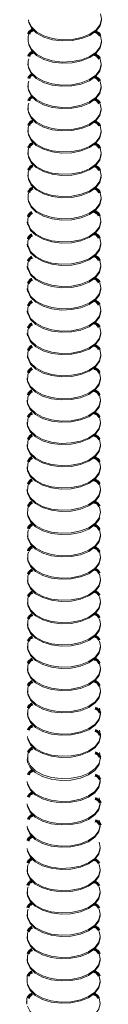
# Model space of a CAD drawing. Units: inches. Extents: x -2887 to -2494, y -2443 to -2302.
# Drawn here: x -2590 to -2589, y -2357 to -2351 of the extents above; entities that cross this region are included whole.
import ezdxf

# ---------------------------------------------------------------- set-up
doc = ezdxf.new("R2010")
doc.units = ezdxf.units.IN
doc.header["$LTSCALE"] = 0.25
doc.header["$MEASUREMENT"] = 0
doc.linetypes.add('DASHED', pattern=[0.75, 0.5, -0.25])
doc.layers.get('0').update_dxf_attribs({"linetype": 'DASHED', "lineweight": 60})

msp = doc.modelspace()

# ---------------------------------------------------------------- linework, layer by layer
at = {"color": 7, "linetype": 'Continuous', "lineweight": 15}
for p, q in [((-2589.6865, -2350.9569), (-2589.6865, -2350.964)), ((-2589.6865, -2351.0884), (-2589.6865, -2351.0955)), ((-2589.6865, -2351.2199), (-2589.6865, -2351.2269)), ((-2589.6865, -2351.3513), (-2589.6865, -2351.3584)), ((-2589.6865, -2351.4828), (-2589.6865, -2351.4898)), ((-2589.6865, -2351.6143), (-2589.6865, -2351.6213)), ((-2589.6887, -2351.8891), (-2589.6887, -2351.8961)), ((-2589.6887, -2352.0205), (-2589.6887, -2352.0276)), ((-2589.6887, -2352.152), (-2589.6887, -2352.159)), ((-2589.6887, -2352.2835), (-2589.6887, -2352.2905)), ((-2589.6887, -2352.4149), (-2589.6887, -2352.422)), ((-2589.6887, -2352.5464), (-2589.6887, -2352.5534)), ((-2589.6887, -2352.8093), (-2589.6887, -2352.8164)), ((-2589.2574, -2352.8164), (-2589.2574, -2352.8093)), ((-2589.6887, -2352.9408), (-2589.6887, -2352.9478)), ((-2589.2574, -2352.9478), (-2589.2574, -2352.9408)), ((-2589.6887, -2353.0722), (-2589.6887, -2353.0793)), ((-2589.2574, -2353.0793), (-2589.2574, -2353.0722)), ((-2589.6887, -2353.2037), (-2589.6887, -2353.2107)), ((-2589.2574, -2353.2107), (-2589.2574, -2353.2037)), ((-2589.6887, -2353.3352), (-2589.6887, -2353.3422)), ((-2589.2574, -2353.3422), (-2589.2574, -2353.3352)), ((-2589.6887, -2353.4666), (-2589.6887, -2353.4737)), ((-2589.2574, -2353.4737), (-2589.2574, -2353.4666)), ((-2589.6881, -2354.2611), (-2589.6881, -2354.2681)), ((-2589.6881, -2354.3925), (-2589.6881, -2354.3996)), ((-2589.6881, -2354.524), (-2589.6881, -2354.531)), ((-2589.6881, -2354.6554), (-2589.6881, -2354.6625)), ((-2589.6881, -2354.7869), (-2589.6881, -2354.7939)), ((-2589.6881, -2355.0498), (-2589.6881, -2355.0569)), ((-2589.2568, -2355.0569), (-2589.2568, -2355.0498)), ((-2589.6897, -2355.7106), (-2589.6897, -2355.7176)), ((-2589.2584, -2355.7176), (-2589.2584, -2355.7106)), ((-2589.6897, -2355.842), (-2589.6897, -2355.8491)), ((-2589.2584, -2355.8491), (-2589.2584, -2355.842)), ((-2589.6897, -2355.9735), (-2589.6897, -2355.9806)), ((-2589.2584, -2355.9806), (-2589.2584, -2355.9735)), ((-2589.6897, -2356.105), (-2589.6897, -2356.112)), ((-2589.2584, -2356.112), (-2589.2584, -2356.105)), ((-2589.6897, -2356.2364), (-2589.6897, -2356.2435)), ((-2589.2584, -2356.2435), (-2589.2584, -2356.2364)), ((-2589.6937, -2356.4879), (-2589.6937, -2356.4949))]:
    msp.add_line(p, q, dxfattribs=at)
at = {"color": 7, "linetype": 'Continuous', "lineweight": 15, "flags": 128}
for points in [[(-2589.682, -2350.6984), (-2589.6802, -2350.7148), (-2589.6646, -2350.7475), (-2589.6343, -2350.7765), (-2589.5916, -2350.7998), (-2589.5396, -2350.8155), (-2589.4822, -2350.8226), (-2589.4236, -2350.8204), (-2589.3682, -2350.8092), (-2589.32, -2350.7898), (-2589.2827, -2350.7636), (-2589.2591, -2350.7326), (-2589.2508, -2350.6991), (-2589.2508, -2350.6984)], [(-2589.6802, -2350.7077), (-2589.6646, -2350.7404), (-2589.6343, -2350.7695), (-2589.5916, -2350.7927), (-2589.5396, -2350.8085), (-2589.4822, -2350.8155), (-2589.4236, -2350.8134), (-2589.3682, -2350.8022), (-2589.32, -2350.7828), (-2589.2827, -2350.7566), (-2589.2591, -2350.7256), (-2589.2508, -2350.692), (-2589.2569, -2350.662)], [(-2589.68, -2350.782), (-2589.6839, -2350.7938), (-2589.6842, -2350.8277)], [(-2589.682, -2350.8299), (-2589.6802, -2350.8462), (-2589.6646, -2350.8789), (-2589.6343, -2350.908), (-2589.5916, -2350.9312), (-2589.5396, -2350.947), (-2589.4822, -2350.954), (-2589.4236, -2350.9519), (-2589.3682, -2350.9407), (-2589.32, -2350.9213), (-2589.2827, -2350.8951), (-2589.2591, -2350.8641), (-2589.2508, -2350.8305), (-2589.2508, -2350.8299)], [(-2589.6802, -2350.8392), (-2589.6646, -2350.8719), (-2589.6343, -2350.9009), (-2589.5916, -2350.9242), (-2589.5396, -2350.9399), (-2589.4822, -2350.947), (-2589.4236, -2350.9449), (-2589.3682, -2350.9337), (-2589.32, -2350.9143), (-2589.2827, -2350.8881), (-2589.2591, -2350.857), (-2589.2508, -2350.8235), (-2589.2569, -2350.7935)], [(-2589.6804, -2350.9276), (-2589.6843, -2350.9394), (-2589.6846, -2350.9733)], [(-2589.6824, -2350.9755), (-2589.6668, -2351.0082), (-2589.6366, -2351.0372), (-2589.5938, -2351.0605), (-2589.5418, -2351.0762), (-2589.4844, -2351.0833), (-2589.4258, -2351.0812), (-2589.3704, -2351.07), (-2589.3222, -2351.0506), (-2589.2849, -2351.0244), (-2589.2613, -2350.9933), (-2589.253, -2350.9598), (-2589.2591, -2350.9298)], [(-2589.6842, -2350.9662), (-2589.6824, -2350.9825), (-2589.6668, -2351.0152), (-2589.6366, -2351.0443), (-2589.5938, -2351.0675), (-2589.5418, -2351.0833), (-2589.4844, -2351.0903), (-2589.4258, -2351.0882), (-2589.3704, -2351.077), (-2589.3222, -2351.0576), (-2589.2849, -2351.0314), (-2589.2613, -2351.0004), (-2589.253, -2350.9668), (-2589.253, -2350.9662)], [(-2589.6804, -2351.0591), (-2589.6843, -2351.0708), (-2589.6846, -2351.1047)], [(-2589.6824, -2351.107), (-2589.6668, -2351.1396), (-2589.6366, -2351.1687), (-2589.5938, -2351.192), (-2589.5418, -2351.2077), (-2589.4844, -2351.2148), (-2589.4258, -2351.2126), (-2589.3704, -2351.2014), (-2589.3222, -2351.182), (-2589.2849, -2351.1558), (-2589.2613, -2351.1248), (-2589.253, -2351.0912), (-2589.2591, -2351.0613)], [(-2589.6842, -2351.0977), (-2589.6824, -2351.114), (-2589.6668, -2351.1467), (-2589.6366, -2351.1757), (-2589.5938, -2351.199), (-2589.5418, -2351.2147), (-2589.4844, -2351.2218), (-2589.4258, -2351.2197), (-2589.3704, -2351.2085), (-2589.3222, -2351.1891), (-2589.2849, -2351.1629), (-2589.2613, -2351.1318), (-2589.253, -2351.0983), (-2589.253, -2351.0977)], [(-2589.6804, -2351.1905), (-2589.6843, -2351.2023), (-2589.6846, -2351.2362)], [(-2589.6842, -2351.2291), (-2589.6824, -2351.2455), (-2589.6668, -2351.2781), (-2589.6366, -2351.3072), (-2589.5938, -2351.3305), (-2589.5418, -2351.3462), (-2589.4844, -2351.3533), (-2589.4258, -2351.3511), (-2589.3704, -2351.3399), (-2589.3222, -2351.3205), (-2589.2849, -2351.2943), (-2589.2613, -2351.2633), (-2589.253, -2351.2297), (-2589.253, -2351.2291)], [(-2589.6824, -2351.2384), (-2589.6668, -2351.2711), (-2589.6366, -2351.3002), (-2589.5938, -2351.3234), (-2589.5418, -2351.3392), (-2589.4844, -2351.3462), (-2589.4258, -2351.3441), (-2589.3704, -2351.3329), (-2589.3222, -2351.3135), (-2589.2849, -2351.2873), (-2589.2613, -2351.2563), (-2589.253, -2351.2227), (-2589.2591, -2351.1927)], [(-2589.6804, -2351.322), (-2589.6843, -2351.3338), (-2589.6846, -2351.3677)], [(-2589.6824, -2351.3699), (-2589.6668, -2351.4026), (-2589.6366, -2351.4316), (-2589.5938, -2351.4549), (-2589.5418, -2351.4706), (-2589.4844, -2351.4777), (-2589.4258, -2351.4755), (-2589.3704, -2351.4644), (-2589.3222, -2351.4449), (-2589.2849, -2351.4188), (-2589.2613, -2351.3877), (-2589.253, -2351.3542), (-2589.2591, -2351.3242)], [(-2589.6842, -2351.3606), (-2589.6824, -2351.3769), (-2589.6668, -2351.4096), (-2589.6366, -2351.4387), (-2589.5938, -2351.4619), (-2589.5418, -2351.4777), (-2589.4844, -2351.4847), (-2589.4258, -2351.4826), (-2589.3704, -2351.4714), (-2589.3222, -2351.452), (-2589.2849, -2351.4258), (-2589.2613, -2351.3948), (-2589.253, -2351.3612), (-2589.253, -2351.3606)], [(-2589.6804, -2351.4535), (-2589.6843, -2351.4652), (-2589.6846, -2351.4991)], [(-2589.6824, -2351.5013), (-2589.6668, -2351.534), (-2589.6366, -2351.5631), (-2589.5938, -2351.5863), (-2589.5418, -2351.6021), (-2589.4844, -2351.6092), (-2589.4258, -2351.607), (-2589.3704, -2351.5958), (-2589.3222, -2351.5764), (-2589.2849, -2351.5502), (-2589.2613, -2351.5192), (-2589.253, -2351.4856), (-2589.2591, -2351.4557)], [(-2589.6842, -2351.4921), (-2589.6824, -2351.5084), (-2589.6668, -2351.5411), (-2589.6366, -2351.5701), (-2589.5938, -2351.5934), (-2589.5418, -2351.6091), (-2589.4844, -2351.6162), (-2589.4258, -2351.614), (-2589.3704, -2351.6029), (-2589.3222, -2351.5834), (-2589.2849, -2351.5573), (-2589.2613, -2351.5262), (-2589.253, -2351.4927), (-2589.253, -2351.4921)], [(-2589.6804, -2351.5849), (-2589.6843, -2351.5967), (-2589.6846, -2351.6306)], [(-2589.6824, -2351.6328), (-2589.6668, -2351.6655), (-2589.6366, -2351.6945), (-2589.5938, -2351.7178), (-2589.5418, -2351.7336), (-2589.4844, -2351.7406), (-2589.4258, -2351.7385), (-2589.3704, -2351.7273), (-2589.3222, -2351.7079), (-2589.2849, -2351.6817), (-2589.2613, -2351.6507), (-2589.253, -2351.6171), (-2589.2591, -2351.5871)], [(-2589.6842, -2351.6235), (-2589.6824, -2351.6398), (-2589.6668, -2351.6725), (-2589.6366, -2351.7016), (-2589.5938, -2351.7248), (-2589.5418, -2351.7406), (-2589.4844, -2351.7477), (-2589.4258, -2351.7455), (-2589.3704, -2351.7343), (-2589.3222, -2351.7149), (-2589.2849, -2351.6887), (-2589.2613, -2351.6577), (-2589.253, -2351.6241), (-2589.253, -2351.6235)], [(-2589.6804, -2351.7164), (-2589.6843, -2351.7282), (-2589.6846, -2351.7621)], [(-2589.6842, -2351.755), (-2589.6824, -2351.7713), (-2589.6668, -2351.804), (-2589.6366, -2351.8331), (-2589.5938, -2351.8563), (-2589.5418, -2351.8721), (-2589.4844, -2351.8791), (-2589.4258, -2351.877), (-2589.3704, -2351.8658), (-2589.3222, -2351.8464), (-2589.2849, -2351.8202), (-2589.2613, -2351.7892), (-2589.253, -2351.7556), (-2589.253, -2351.755)], [(-2589.6824, -2351.7643), (-2589.6668, -2351.797), (-2589.6366, -2351.826), (-2589.5938, -2351.8493), (-2589.5418, -2351.865), (-2589.4844, -2351.8721), (-2589.4258, -2351.8699), (-2589.3704, -2351.8587), (-2589.3222, -2351.8393), (-2589.2849, -2351.8131), (-2589.2613, -2351.7821), (-2589.253, -2351.7486), (-2589.2591, -2351.7186)], [(-2589.6826, -2351.8597), (-2589.6865, -2351.8715), (-2589.6868, -2351.9054)], [(-2589.6846, -2351.9006), (-2589.669, -2351.9333), (-2589.6388, -2351.9623), (-2589.5961, -2351.9856), (-2589.544, -2352.0013), (-2589.4866, -2352.0084), (-2589.428, -2352.0062), (-2589.3726, -2351.995), (-2589.3244, -2351.9756), (-2589.2872, -2351.9494), (-2589.2635, -2351.9184), (-2589.2552, -2351.8849), (-2589.2613, -2351.8549)], [(-2589.6865, -2351.8913), (-2589.6846, -2351.9076), (-2589.669, -2351.9403), (-2589.6388, -2351.9693), (-2589.5961, -2351.9926), (-2589.544, -2352.0084), (-2589.4866, -2352.0154), (-2589.428, -2352.0133), (-2589.3726, -2352.0021), (-2589.3244, -2351.9827), (-2589.2872, -2351.9565), (-2589.2635, -2351.9255), (-2589.2552, -2351.8919), (-2589.2552, -2351.8913)], [(-2589.6826, -2351.9912), (-2589.6865, -2352.003), (-2589.6868, -2352.0369)], [(-2589.6846, -2352.032), (-2589.669, -2352.0647), (-2589.6388, -2352.0938), (-2589.5961, -2352.117), (-2589.544, -2352.1328), (-2589.4866, -2352.1398), (-2589.428, -2352.1377), (-2589.3726, -2352.1265), (-2589.3244, -2352.1071), (-2589.2872, -2352.0809), (-2589.2635, -2352.0499), (-2589.2552, -2352.0163), (-2589.2613, -2351.9864)], [(-2589.6865, -2352.0227), (-2589.6846, -2352.0391), (-2589.669, -2352.0718), (-2589.6388, -2352.1008), (-2589.5961, -2352.1241), (-2589.544, -2352.1398), (-2589.4866, -2352.1469), (-2589.428, -2352.1447), (-2589.3726, -2352.1335), (-2589.3244, -2352.1141), (-2589.2872, -2352.0879), (-2589.2635, -2352.0569), (-2589.2552, -2352.0234), (-2589.2552, -2352.0227)], [(-2589.6826, -2352.1227), (-2589.6865, -2352.1344), (-2589.6868, -2352.1683)], [(-2589.6865, -2352.1542), (-2589.6846, -2352.1705), (-2589.669, -2352.2032), (-2589.6388, -2352.2323), (-2589.5961, -2352.2555), (-2589.544, -2352.2713), (-2589.4866, -2352.2783), (-2589.428, -2352.2762), (-2589.3726, -2352.265), (-2589.3244, -2352.2456), (-2589.2872, -2352.2194), (-2589.2635, -2352.1884), (-2589.2552, -2352.1548), (-2589.2552, -2352.1542)], [(-2589.6846, -2352.1635), (-2589.669, -2352.1962), (-2589.6388, -2352.2252), (-2589.5961, -2352.2485), (-2589.544, -2352.2642), (-2589.4866, -2352.2713), (-2589.428, -2352.2692), (-2589.3726, -2352.258), (-2589.3244, -2352.2386), (-2589.2872, -2352.2124), (-2589.2635, -2352.1813), (-2589.2552, -2352.1478), (-2589.2613, -2352.1178)], [(-2589.6826, -2352.2541), (-2589.6865, -2352.2659), (-2589.6868, -2352.2998)], [(-2589.6846, -2352.295), (-2589.669, -2352.3276), (-2589.6388, -2352.3567), (-2589.5961, -2352.38), (-2589.544, -2352.3957), (-2589.4866, -2352.4028), (-2589.428, -2352.4006), (-2589.3726, -2352.3894), (-2589.3244, -2352.37), (-2589.2872, -2352.3438), (-2589.2635, -2352.3128), (-2589.2552, -2352.2792), (-2589.2613, -2352.2493)], [(-2589.6865, -2352.2857), (-2589.6846, -2352.302), (-2589.669, -2352.3347), (-2589.6388, -2352.3637), (-2589.5961, -2352.387), (-2589.544, -2352.4027), (-2589.4866, -2352.4098), (-2589.428, -2352.4077), (-2589.3726, -2352.3965), (-2589.3244, -2352.3771), (-2589.2872, -2352.3509), (-2589.2635, -2352.3198), (-2589.2552, -2352.2863), (-2589.2552, -2352.2857)], [(-2589.6826, -2352.3856), (-2589.6865, -2352.3974), (-2589.6868, -2352.4313)], [(-2589.6846, -2352.4264), (-2589.669, -2352.4591), (-2589.6388, -2352.4882), (-2589.5961, -2352.5114), (-2589.544, -2352.5272), (-2589.4866, -2352.5342), (-2589.428, -2352.5321), (-2589.3726, -2352.5209), (-2589.3244, -2352.5015), (-2589.2872, -2352.4753), (-2589.2635, -2352.4443), (-2589.2552, -2352.4107), (-2589.2613, -2352.3807)], [(-2589.6865, -2352.4171), (-2589.6846, -2352.4335), (-2589.669, -2352.4662), (-2589.6388, -2352.4952), (-2589.5961, -2352.5185), (-2589.544, -2352.5342), (-2589.4866, -2352.5413), (-2589.428, -2352.5391), (-2589.3726, -2352.5279), (-2589.3244, -2352.5085), (-2589.2872, -2352.4823), (-2589.2635, -2352.4513), (-2589.2552, -2352.4177), (-2589.2552, -2352.4171)], [(-2589.6826, -2352.517), (-2589.6865, -2352.5288), (-2589.6868, -2352.5627)], [(-2589.6846, -2352.5579), (-2589.669, -2352.5906), (-2589.6388, -2352.6196), (-2589.5961, -2352.6429), (-2589.544, -2352.6586), (-2589.4866, -2352.6657), (-2589.428, -2352.6635), (-2589.3726, -2352.6524), (-2589.3244, -2352.6329), (-2589.2872, -2352.6068), (-2589.2635, -2352.5757), (-2589.2552, -2352.5422), (-2589.2613, -2352.5122)], [(-2589.6865, -2352.5486), (-2589.6846, -2352.5649), (-2589.669, -2352.5976), (-2589.6388, -2352.6267), (-2589.5961, -2352.6499), (-2589.544, -2352.6657), (-2589.4866, -2352.6727), (-2589.428, -2352.6706), (-2589.3726, -2352.6594), (-2589.3244, -2352.64), (-2589.2872, -2352.6138), (-2589.2635, -2352.5828), (-2589.2552, -2352.5492), (-2589.2552, -2352.5486)], [(-2589.6826, -2352.6485), (-2589.6865, -2352.6603), (-2589.6868, -2352.6942)], [(-2589.6865, -2352.6801), (-2589.6846, -2352.6964), (-2589.669, -2352.7291), (-2589.6388, -2352.7581), (-2589.5961, -2352.7814), (-2589.544, -2352.7971), (-2589.4866, -2352.8042), (-2589.428, -2352.8021), (-2589.3726, -2352.7909), (-2589.3244, -2352.7714), (-2589.2872, -2352.7453), (-2589.2635, -2352.7142), (-2589.2552, -2352.6807), (-2589.2552, -2352.6801)], [(-2589.6846, -2352.6893), (-2589.669, -2352.722), (-2589.6388, -2352.7511), (-2589.5961, -2352.7743), (-2589.544, -2352.7901), (-2589.4866, -2352.7972), (-2589.428, -2352.795), (-2589.3726, -2352.7838), (-2589.3244, -2352.7644), (-2589.2872, -2352.7382), (-2589.2635, -2352.7072), (-2589.2552, -2352.6736), (-2589.2613, -2352.6437)], [(-2589.6868, -2352.8256), (-2589.6712, -2352.8583), (-2589.641, -2352.8874), (-2589.5983, -2352.9106), (-2589.5463, -2352.9264), (-2589.4888, -2352.9335), (-2589.4302, -2352.9313), (-2589.3748, -2352.9201), (-2589.3267, -2352.9007), (-2589.2894, -2352.8745), (-2589.2657, -2352.8435), (-2589.2574, -2352.8099), (-2589.2635, -2352.78)], [(-2589.6826, -2352.78), (-2589.6865, -2352.7917), (-2589.6868, -2352.8256)], [(-2589.6887, -2352.8164), (-2589.6868, -2352.8327), (-2589.6712, -2352.8654), (-2589.641, -2352.8944), (-2589.5983, -2352.9177), (-2589.5463, -2352.9334), (-2589.4888, -2352.9405), (-2589.4302, -2352.9384), (-2589.3748, -2352.9272), (-2589.3267, -2352.9077), (-2589.2894, -2352.8816), (-2589.2657, -2352.8505), (-2589.2574, -2352.817), (-2589.2574, -2352.8164)], [(-2589.6868, -2352.9571), (-2589.6712, -2352.9898), (-2589.641, -2353.0188), (-2589.5983, -2353.0421), (-2589.5463, -2353.0579), (-2589.4888, -2353.0649), (-2589.4302, -2353.0628), (-2589.3748, -2353.0516), (-2589.3267, -2353.0322), (-2589.2894, -2353.006), (-2589.2657, -2352.975), (-2589.2574, -2352.9414), (-2589.2635, -2352.9114)], [(-2589.6826, -2352.9114), (-2589.6865, -2352.9232), (-2589.6868, -2352.9571)], [(-2589.6887, -2352.9478), (-2589.6868, -2352.9642), (-2589.6712, -2352.9968), (-2589.641, -2353.0259), (-2589.5983, -2353.0492), (-2589.5463, -2353.0649), (-2589.4888, -2353.072), (-2589.4302, -2353.0698), (-2589.3748, -2353.0586), (-2589.3267, -2353.0392), (-2589.2894, -2353.013), (-2589.2657, -2352.982), (-2589.2574, -2352.9484), (-2589.2574, -2352.9478)], [(-2589.6887, -2353.0793), (-2589.6868, -2353.0956), (-2589.6712, -2353.1283), (-2589.641, -2353.1574), (-2589.5983, -2353.1806), (-2589.5463, -2353.1964), (-2589.4888, -2353.2034), (-2589.4302, -2353.2013), (-2589.3748, -2353.1901), (-2589.3267, -2353.1707), (-2589.2894, -2353.1445), (-2589.2657, -2353.1135), (-2589.2574, -2353.0799), (-2589.2574, -2353.0793)], [(-2589.6868, -2353.0886), (-2589.6712, -2353.1213), (-2589.641, -2353.1503), (-2589.5983, -2353.1736), (-2589.5463, -2353.1893), (-2589.4888, -2353.1964), (-2589.4302, -2353.1942), (-2589.3748, -2353.183), (-2589.3267, -2353.1636), (-2589.2894, -2353.1374), (-2589.2657, -2353.1064), (-2589.2574, -2353.0729), (-2589.2635, -2353.0429)], [(-2589.6826, -2353.0429), (-2589.6865, -2353.0547), (-2589.6868, -2353.0886)], [(-2589.6887, -2353.2107), (-2589.6868, -2353.2271), (-2589.6712, -2353.2598), (-2589.641, -2353.2888), (-2589.5983, -2353.3121), (-2589.5463, -2353.3278), (-2589.4888, -2353.3349), (-2589.4302, -2353.3327), (-2589.3748, -2353.3215), (-2589.3267, -2353.3021), (-2589.2894, -2353.2759), (-2589.2657, -2353.2449), (-2589.2574, -2353.2114), (-2589.2574, -2353.2107)], [(-2589.6868, -2353.22), (-2589.6712, -2353.2527), (-2589.641, -2353.2818), (-2589.5983, -2353.305), (-2589.5463, -2353.3208), (-2589.4888, -2353.3278), (-2589.4302, -2353.3257), (-2589.3748, -2353.3145), (-2589.3267, -2353.2951), (-2589.2894, -2353.2689), (-2589.2657, -2353.2379), (-2589.2574, -2353.2043), (-2589.2635, -2353.1744)], [(-2589.6826, -2353.1744), (-2589.6865, -2353.1861), (-2589.6868, -2353.22)], [(-2589.6868, -2353.3515), (-2589.6712, -2353.3842), (-2589.641, -2353.4132), (-2589.5983, -2353.4365), (-2589.5463, -2353.4522), (-2589.4888, -2353.4593), (-2589.4302, -2353.4572), (-2589.3748, -2353.446), (-2589.3267, -2353.4266), (-2589.2894, -2353.4004), (-2589.2657, -2353.3693), (-2589.2574, -2353.3358), (-2589.2635, -2353.3058)], [(-2589.6826, -2353.3058), (-2589.6865, -2353.3176), (-2589.6868, -2353.3515)], [(-2589.6887, -2353.3422), (-2589.6868, -2353.3585), (-2589.6712, -2353.3912), (-2589.641, -2353.4203), (-2589.5983, -2353.4435), (-2589.5463, -2353.4593), (-2589.4888, -2353.4664), (-2589.4302, -2353.4642), (-2589.3748, -2353.453), (-2589.3267, -2353.4336), (-2589.2894, -2353.4074), (-2589.2657, -2353.3764), (-2589.2574, -2353.3428), (-2589.2574, -2353.3422)], [(-2589.6868, -2353.483), (-2589.6712, -2353.5156), (-2589.641, -2353.5447), (-2589.5983, -2353.568), (-2589.5463, -2353.5837), (-2589.4888, -2353.5908), (-2589.4302, -2353.5886), (-2589.3748, -2353.5774), (-2589.3267, -2353.558), (-2589.2894, -2353.5318), (-2589.2657, -2353.5008), (-2589.2574, -2353.4672), (-2589.2635, -2353.4373)], [(-2589.6826, -2353.4373), (-2589.6865, -2353.4491), (-2589.6868, -2353.483)], [(-2589.6887, -2353.4737), (-2589.6868, -2353.49), (-2589.6712, -2353.5227), (-2589.641, -2353.5517), (-2589.5983, -2353.575), (-2589.5463, -2353.5908), (-2589.4888, -2353.5978), (-2589.4302, -2353.5957), (-2589.3748, -2353.5845), (-2589.3267, -2353.5651), (-2589.2894, -2353.5389), (-2589.2657, -2353.5079), (-2589.2574, -2353.4743), (-2589.2574, -2353.4737)], [(-2589.6881, -2353.6108), (-2589.6862, -2353.6271), (-2589.6706, -2353.6598), (-2589.6404, -2353.6889), (-2589.5977, -2353.7121), (-2589.5457, -2353.7279), (-2589.4882, -2353.7349), (-2589.4296, -2353.7328), (-2589.3742, -2353.7216), (-2589.326, -2353.7022), (-2589.2888, -2353.676), (-2589.2651, -2353.645), (-2589.2612, -2353.6358)], [(-2589.6826, -2353.5687), (-2589.6865, -2353.5805), (-2589.6868, -2353.6144)], [(-2589.6861, -2353.6189), (-2589.6705, -2353.6516), (-2589.6403, -2353.6806), (-2589.5976, -2353.7039), (-2589.5456, -2353.7196), (-2589.4881, -2353.7267), (-2589.4295, -2353.7245), (-2589.3741, -2353.7133), (-2589.3259, -2353.6939), (-2589.2887, -2353.6677), (-2589.265, -2353.6367), (-2589.2567, -2353.6032), (-2589.2628, -2353.5732)], [(-2589.6862, -2353.7515), (-2589.6706, -2353.7842), (-2589.6404, -2353.8133), (-2589.5977, -2353.8365), (-2589.5457, -2353.8523), (-2589.4882, -2353.8593), (-2589.4296, -2353.8572), (-2589.3742, -2353.846), (-2589.326, -2353.8266), (-2589.2888, -2353.8004), (-2589.2651, -2353.7694), (-2589.2568, -2353.7358), (-2589.2629, -2353.7059)], [(-2589.682, -2353.7059), (-2589.6859, -2353.7176), (-2589.6862, -2353.7515)], [(-2589.6881, -2353.7422), (-2589.6862, -2353.7586), (-2589.6706, -2353.7913), (-2589.6404, -2353.8203), (-2589.5977, -2353.8436), (-2589.5457, -2353.8593), (-2589.4882, -2353.8664), (-2589.4296, -2353.8642), (-2589.3742, -2353.853), (-2589.326, -2353.8336), (-2589.2888, -2353.8074), (-2589.2651, -2353.7764), (-2589.2568, -2353.7429), (-2589.2568, -2353.7422)], [(-2589.6862, -2353.883), (-2589.6706, -2353.9157), (-2589.6404, -2353.9447), (-2589.5977, -2353.968), (-2589.5457, -2353.9837), (-2589.4882, -2353.9908), (-2589.4296, -2353.9887), (-2589.3742, -2353.9775), (-2589.326, -2353.9581), (-2589.2888, -2353.9319), (-2589.2651, -2353.9008), (-2589.2568, -2353.8673), (-2589.263, -2353.8371)], [(-2589.682, -2353.8373), (-2589.6859, -2353.8491), (-2589.6862, -2353.883)], [(-2589.6881, -2353.8737), (-2589.6862, -2353.89), (-2589.6706, -2353.9227), (-2589.6404, -2353.9518), (-2589.5977, -2353.975), (-2589.5457, -2353.9908), (-2589.4882, -2353.9978), (-2589.4296, -2353.9957), (-2589.3742, -2353.9845), (-2589.326, -2353.9651), (-2589.2888, -2353.9389), (-2589.2651, -2353.9079), (-2589.2568, -2353.8743), (-2589.2568, -2353.8737)], [(-2589.6862, -2354.0145), (-2589.6706, -2354.0471), (-2589.6404, -2354.0762), (-2589.5977, -2354.0995), (-2589.5457, -2354.1152), (-2589.4882, -2354.1223), (-2589.4296, -2354.1201), (-2589.3742, -2354.1089), (-2589.326, -2354.0895), (-2589.2888, -2354.0633), (-2589.2651, -2354.0323), (-2589.2568, -2353.9987), (-2589.2629, -2353.9688)], [(-2589.682, -2353.9688), (-2589.6859, -2353.9806), (-2589.6862, -2354.0145)], [(-2589.6881, -2354.0052), (-2589.6862, -2354.0215), (-2589.6706, -2354.0542), (-2589.6404, -2354.0832), (-2589.5977, -2354.1065), (-2589.5457, -2354.1222), (-2589.4882, -2354.1293), (-2589.4296, -2354.1272), (-2589.3742, -2354.116), (-2589.326, -2354.0966), (-2589.2888, -2354.0704), (-2589.2651, -2354.0393), (-2589.2568, -2354.0058), (-2589.2568, -2354.0052)], [(-2589.6881, -2354.1366), (-2589.6862, -2354.153), (-2589.6706, -2354.1857), (-2589.6404, -2354.2147), (-2589.5977, -2354.238), (-2589.5457, -2354.2537), (-2589.4882, -2354.2608), (-2589.4296, -2354.2586), (-2589.3742, -2354.2474), (-2589.326, -2354.228), (-2589.2888, -2354.2018), (-2589.2651, -2354.1708), (-2589.2568, -2354.1373), (-2589.2568, -2354.1366)], [(-2589.6862, -2354.1459), (-2589.6706, -2354.1786), (-2589.6404, -2354.2077), (-2589.5977, -2354.2309), (-2589.5457, -2354.2467), (-2589.4882, -2354.2537), (-2589.4296, -2354.2516), (-2589.3742, -2354.2404), (-2589.326, -2354.221), (-2589.2888, -2354.1948), (-2589.2651, -2354.1638), (-2589.2568, -2354.1302), (-2589.2629, -2354.1002)], [(-2589.682, -2354.1002), (-2589.6859, -2354.112), (-2589.6862, -2354.1459)], [(-2589.6862, -2354.2774), (-2589.6706, -2354.3101), (-2589.6404, -2354.3391), (-2589.5977, -2354.3624), (-2589.5457, -2354.3781), (-2589.4882, -2354.3852), (-2589.4296, -2354.383), (-2589.3742, -2354.3719), (-2589.326, -2354.3524), (-2589.2888, -2354.3263), (-2589.2651, -2354.2952), (-2589.2568, -2354.2617), (-2589.2629, -2354.2317)], [(-2589.682, -2354.2317), (-2589.6859, -2354.2435), (-2589.6862, -2354.2774)], [(-2589.6881, -2354.2681), (-2589.6862, -2354.2844), (-2589.6706, -2354.3171), (-2589.6404, -2354.3462), (-2589.5977, -2354.3694), (-2589.5457, -2354.3852), (-2589.4882, -2354.3922), (-2589.4296, -2354.3901), (-2589.3742, -2354.3789), (-2589.326, -2354.3595), (-2589.2888, -2354.3333), (-2589.2651, -2354.3023), (-2589.2568, -2354.2687), (-2589.2568, -2354.2681)], [(-2589.6862, -2354.4088), (-2589.6706, -2354.4415), (-2589.6404, -2354.4706), (-2589.5977, -2354.4938), (-2589.5457, -2354.5096), (-2589.4882, -2354.5167), (-2589.4296, -2354.5145), (-2589.3742, -2354.5033), (-2589.326, -2354.4839), (-2589.2888, -2354.4577), (-2589.2651, -2354.4267), (-2589.2568, -2354.3931), (-2589.2629, -2354.3632)], [(-2589.682, -2354.3632), (-2589.6859, -2354.3749), (-2589.6862, -2354.4088)], [(-2589.6881, -2354.3996), (-2589.6862, -2354.4159), (-2589.6706, -2354.4486), (-2589.6404, -2354.4776), (-2589.5977, -2354.5009), (-2589.5457, -2354.5166), (-2589.4882, -2354.5237), (-2589.4296, -2354.5216), (-2589.3742, -2354.5104), (-2589.326, -2354.491), (-2589.2888, -2354.4648), (-2589.2651, -2354.4337), (-2589.2568, -2354.4002), (-2589.2568, -2354.3996)], [(-2589.6881, -2354.531), (-2589.6862, -2354.5474), (-2589.6706, -2354.58), (-2589.6404, -2354.6091), (-2589.5977, -2354.6324), (-2589.5457, -2354.6481), (-2589.4882, -2354.6552), (-2589.4296, -2354.653), (-2589.3742, -2354.6418), (-2589.326, -2354.6224), (-2589.2888, -2354.5962), (-2589.2651, -2354.5652), (-2589.2568, -2354.5316), (-2589.2568, -2354.531)], [(-2589.6862, -2354.5403), (-2589.6706, -2354.573), (-2589.6404, -2354.6021), (-2589.5977, -2354.6253), (-2589.5457, -2354.6411), (-2589.4882, -2354.6481), (-2589.4296, -2354.646), (-2589.3742, -2354.6348), (-2589.326, -2354.6154), (-2589.2888, -2354.5892), (-2589.2651, -2354.5582), (-2589.2568, -2354.5246), (-2589.2629, -2354.4946)], [(-2589.682, -2354.4946), (-2589.6859, -2354.5064), (-2589.6862, -2354.5403)], [(-2589.6881, -2354.6625), (-2589.6862, -2354.6788), (-2589.6706, -2354.7115), (-2589.6404, -2354.7406), (-2589.5977, -2354.7638), (-2589.5457, -2354.7796), (-2589.4882, -2354.7866), (-2589.4296, -2354.7845), (-2589.3742, -2354.7733), (-2589.326, -2354.7539), (-2589.2888, -2354.7277), (-2589.2651, -2354.6967), (-2589.2568, -2354.6631), (-2589.2568, -2354.6625)], [(-2589.6862, -2354.6718), (-2589.6706, -2354.7045), (-2589.6404, -2354.7335), (-2589.5977, -2354.7568), (-2589.5457, -2354.7725), (-2589.4882, -2354.7796), (-2589.4296, -2354.7774), (-2589.3742, -2354.7662), (-2589.326, -2354.7468), (-2589.2888, -2354.7206), (-2589.2651, -2354.6896), (-2589.2568, -2354.6561), (-2589.2629, -2354.6261)], [(-2589.682, -2354.6261), (-2589.6859, -2354.6379), (-2589.6862, -2354.6718)], [(-2589.6862, -2354.8032), (-2589.6706, -2354.8359), (-2589.6404, -2354.865), (-2589.5977, -2354.8882), (-2589.5457, -2354.904), (-2589.4882, -2354.911), (-2589.4296, -2354.9089), (-2589.3742, -2354.8977), (-2589.326, -2354.8783), (-2589.2888, -2354.8521), (-2589.2651, -2354.8211), (-2589.2568, -2354.7875), (-2589.2629, -2354.7576)], [(-2589.682, -2354.7576), (-2589.6859, -2354.7693), (-2589.6862, -2354.8032)], [(-2589.6881, -2354.7939), (-2589.6862, -2354.8103), (-2589.6706, -2354.843), (-2589.6404, -2354.872), (-2589.5977, -2354.8953), (-2589.5457, -2354.911), (-2589.4882, -2354.9181), (-2589.4296, -2354.9159), (-2589.3742, -2354.9048), (-2589.326, -2354.8853), (-2589.2888, -2354.8592), (-2589.2651, -2354.8281), (-2589.2568, -2354.7946), (-2589.2568, -2354.7939)], [(-2589.6862, -2354.9347), (-2589.6706, -2354.9674), (-2589.6404, -2354.9964), (-2589.5977, -2355.0197), (-2589.5457, -2355.0354), (-2589.4882, -2355.0425), (-2589.4296, -2355.0404), (-2589.3742, -2355.0292), (-2589.326, -2355.0098), (-2589.2888, -2354.9836), (-2589.2651, -2354.9525), (-2589.2568, -2354.919), (-2589.2629, -2354.889)], [(-2589.6881, -2354.9254), (-2589.6862, -2354.9417), (-2589.6706, -2354.9744), (-2589.6404, -2355.0035), (-2589.5977, -2355.0267), (-2589.5457, -2355.0425), (-2589.4882, -2355.0496), (-2589.4296, -2355.0474), (-2589.3742, -2355.0362), (-2589.326, -2355.0168), (-2589.2888, -2354.9906), (-2589.2651, -2354.9596), (-2589.2568, -2354.926), (-2589.2568, -2354.9254)], [(-2589.6897, -2355.0603), (-2589.6878, -2355.0766), (-2589.6722, -2355.1093), (-2589.642, -2355.1384), (-2589.5993, -2355.1616), (-2589.5473, -2355.1774), (-2589.4898, -2355.1845), (-2589.4312, -2355.1823), (-2589.3758, -2355.1711), (-2589.3277, -2355.1517), (-2589.2904, -2355.1255), (-2589.2667, -2355.0945), (-2589.2628, -2355.0853)], [(-2589.6862, -2355.0662), (-2589.6706, -2355.0989), (-2589.6404, -2355.1279), (-2589.5977, -2355.1512), (-2589.5457, -2355.1669), (-2589.4882, -2355.174), (-2589.4296, -2355.1718), (-2589.3742, -2355.1606), (-2589.326, -2355.1412), (-2589.2888, -2355.115), (-2589.2651, -2355.084), (-2589.2568, -2355.0504), (-2589.2629, -2355.0205)], [(-2589.682, -2355.0205), (-2589.6859, -2355.0323), (-2589.6862, -2355.0662)], [(-2589.6878, -2355.2011), (-2589.6722, -2355.2338), (-2589.642, -2355.2628), (-2589.5993, -2355.2861), (-2589.5473, -2355.3018), (-2589.4898, -2355.3089), (-2589.4312, -2355.3067), (-2589.3758, -2355.2955), (-2589.3277, -2355.2761), (-2589.2904, -2355.2499), (-2589.2667, -2355.2189), (-2589.2584, -2355.1854), (-2589.2645, -2355.1554)], [(-2589.6897, -2355.1918), (-2589.6878, -2355.2081), (-2589.6722, -2355.2408), (-2589.642, -2355.2698), (-2589.5993, -2355.2931), (-2589.5473, -2355.3089), (-2589.4898, -2355.3159), (-2589.4312, -2355.3138), (-2589.3758, -2355.3026), (-2589.3277, -2355.2832), (-2589.2904, -2355.257), (-2589.2667, -2355.226), (-2589.2584, -2355.1924), (-2589.2584, -2355.1918)], [(-2589.6878, -2355.3325), (-2589.6722, -2355.3652), (-2589.642, -2355.3943), (-2589.5993, -2355.4175), (-2589.5473, -2355.4333), (-2589.4898, -2355.4403), (-2589.4312, -2355.4382), (-2589.3758, -2355.427), (-2589.3277, -2355.4076), (-2589.2904, -2355.3814), (-2589.2667, -2355.3504), (-2589.2584, -2355.3168), (-2589.2646, -2355.2866)], [(-2589.6897, -2355.3232), (-2589.6878, -2355.3396), (-2589.6722, -2355.3723), (-2589.642, -2355.4013), (-2589.5993, -2355.4246), (-2589.5473, -2355.4403), (-2589.4898, -2355.4474), (-2589.4312, -2355.4452), (-2589.3758, -2355.434), (-2589.3277, -2355.4146), (-2589.2904, -2355.3884), (-2589.2667, -2355.3574), (-2589.2584, -2355.3239), (-2589.2584, -2355.3232)], [(-2589.6878, -2355.464), (-2589.6722, -2355.4967), (-2589.642, -2355.5257), (-2589.5993, -2355.549), (-2589.5473, -2355.5647), (-2589.4898, -2355.5718), (-2589.4312, -2355.5697), (-2589.3758, -2355.5585), (-2589.3277, -2355.5391), (-2589.2904, -2355.5129), (-2589.2667, -2355.4818), (-2589.2584, -2355.4483), (-2589.2645, -2355.4183)], [(-2589.6897, -2355.4547), (-2589.6878, -2355.471), (-2589.6722, -2355.5037), (-2589.642, -2355.5328), (-2589.5993, -2355.556), (-2589.5473, -2355.5718), (-2589.4898, -2355.5788), (-2589.4312, -2355.5767), (-2589.3758, -2355.5655), (-2589.3277, -2355.5461), (-2589.2904, -2355.5199), (-2589.2667, -2355.4889), (-2589.2584, -2355.4553), (-2589.2584, -2355.4547)], [(-2589.6897, -2355.5862), (-2589.6878, -2355.6025), (-2589.6722, -2355.6352), (-2589.642, -2355.6642), (-2589.5993, -2355.6875), (-2589.5473, -2355.7032), (-2589.4898, -2355.7103), (-2589.4312, -2355.7082), (-2589.3758, -2355.697), (-2589.3277, -2355.6776), (-2589.2904, -2355.6514), (-2589.2667, -2355.6203), (-2589.2584, -2355.5868), (-2589.2584, -2355.5862)], [(-2589.6878, -2355.5955), (-2589.6722, -2355.6281), (-2589.642, -2355.6572), (-2589.5993, -2355.6805), (-2589.5473, -2355.6962), (-2589.4898, -2355.7033), (-2589.4312, -2355.7011), (-2589.3758, -2355.6899), (-2589.3277, -2355.6705), (-2589.2904, -2355.6443), (-2589.2667, -2355.6133), (-2589.2584, -2355.5797), (-2589.2645, -2355.5498)], [(-2589.6878, -2355.7269), (-2589.6722, -2355.7596), (-2589.642, -2355.7887), (-2589.5993, -2355.8119), (-2589.5473, -2355.8277), (-2589.4898, -2355.8347), (-2589.4312, -2355.8326), (-2589.3758, -2355.8214), (-2589.3277, -2355.802), (-2589.2904, -2355.7758), (-2589.2667, -2355.7448), (-2589.2584, -2355.7112), (-2589.2645, -2355.6812)], [(-2589.6836, -2355.6812), (-2589.6875, -2355.693), (-2589.6878, -2355.7269)], [(-2589.6897, -2355.7176), (-2589.6878, -2355.734), (-2589.6722, -2355.7666), (-2589.642, -2355.7957), (-2589.5993, -2355.819), (-2589.5473, -2355.8347), (-2589.4898, -2355.8418), (-2589.4312, -2355.8396), (-2589.3758, -2355.8284), (-2589.3277, -2355.809), (-2589.2904, -2355.7828), (-2589.2667, -2355.7518), (-2589.2584, -2355.7182), (-2589.2584, -2355.7176)], [(-2589.6878, -2355.8584), (-2589.6722, -2355.8911), (-2589.642, -2355.9201), (-2589.5993, -2355.9434), (-2589.5473, -2355.9591), (-2589.4898, -2355.9662), (-2589.4312, -2355.964), (-2589.3758, -2355.9529), (-2589.3277, -2355.9334), (-2589.2904, -2355.9073), (-2589.2667, -2355.8762), (-2589.2584, -2355.8427), (-2589.2645, -2355.8127)], [(-2589.6836, -2355.8127), (-2589.6875, -2355.8245), (-2589.6878, -2355.8584)], [(-2589.6897, -2355.8491), (-2589.6878, -2355.8654), (-2589.6722, -2355.8981), (-2589.642, -2355.9272), (-2589.5993, -2355.9504), (-2589.5473, -2355.9662), (-2589.4898, -2355.9732), (-2589.4312, -2355.9711), (-2589.3758, -2355.9599), (-2589.3277, -2355.9405), (-2589.2904, -2355.9143), (-2589.2667, -2355.8833), (-2589.2584, -2355.8497), (-2589.2584, -2355.8491)], [(-2589.6878, -2355.9898), (-2589.6722, -2356.0225), (-2589.642, -2356.0516), (-2589.5993, -2356.0748), (-2589.5473, -2356.0906), (-2589.4898, -2356.0977), (-2589.4312, -2356.0955), (-2589.3758, -2356.0843), (-2589.3277, -2356.0649), (-2589.2904, -2356.0387), (-2589.2667, -2356.0077), (-2589.2584, -2355.9741), (-2589.2645, -2355.9442)], [(-2589.6836, -2355.9442), (-2589.6875, -2355.9559), (-2589.6878, -2355.9898)], [(-2589.6897, -2355.9806), (-2589.6878, -2355.9969), (-2589.6722, -2356.0296), (-2589.642, -2356.0586), (-2589.5993, -2356.0819), (-2589.5473, -2356.0976), (-2589.4898, -2356.1047), (-2589.4312, -2356.1026), (-2589.3758, -2356.0914), (-2589.3277, -2356.0719), (-2589.2904, -2356.0458), (-2589.2667, -2356.0147), (-2589.2584, -2355.9812), (-2589.2584, -2355.9806)], [(-2589.6897, -2356.112), (-2589.6878, -2356.1283), (-2589.6722, -2356.161), (-2589.642, -2356.1901), (-2589.5993, -2356.2133), (-2589.5473, -2356.2291), (-2589.4898, -2356.2362), (-2589.4312, -2356.234), (-2589.3758, -2356.2228), (-2589.3277, -2356.2034), (-2589.2904, -2356.1772), (-2589.2667, -2356.1462), (-2589.2584, -2356.1126), (-2589.2584, -2356.112)], [(-2589.6878, -2356.1213), (-2589.6722, -2356.154), (-2589.642, -2356.183), (-2589.5993, -2356.2063), (-2589.5473, -2356.2221), (-2589.4898, -2356.2291), (-2589.4312, -2356.227), (-2589.3758, -2356.2158), (-2589.3277, -2356.1964), (-2589.2904, -2356.1702), (-2589.2667, -2356.1392), (-2589.2584, -2356.1056), (-2589.2645, -2356.0756)], [(-2589.6836, -2356.0756), (-2589.6875, -2356.0874), (-2589.6878, -2356.1213)], [(-2589.6878, -2356.2528), (-2589.6722, -2356.2855), (-2589.642, -2356.3145), (-2589.5993, -2356.3378), (-2589.5473, -2356.3535), (-2589.4898, -2356.3606), (-2589.4312, -2356.3584), (-2589.3758, -2356.3472), (-2589.3277, -2356.3278), (-2589.2904, -2356.3016), (-2589.2667, -2356.2706), (-2589.2584, -2356.2371), (-2589.2645, -2356.2071)], [(-2589.6836, -2356.2071), (-2589.6875, -2356.2189), (-2589.6878, -2356.2528)], [(-2589.6897, -2356.2435), (-2589.6878, -2356.2598), (-2589.6722, -2356.2925), (-2589.642, -2356.3216), (-2589.5993, -2356.3448), (-2589.5473, -2356.3606), (-2589.4898, -2356.3676), (-2589.4312, -2356.3655), (-2589.3758, -2356.3543), (-2589.3277, -2356.3349), (-2589.2904, -2356.3087), (-2589.2667, -2356.2777), (-2589.2584, -2356.2441), (-2589.2584, -2356.2435)], [(-2589.6855, -2356.3293), (-2589.6894, -2356.341), (-2589.6897, -2356.3749)], [(-2589.6878, -2356.3842), (-2589.6722, -2356.4169), (-2589.642, -2356.446), (-2589.5993, -2356.4692), (-2589.5473, -2356.485), (-2589.4898, -2356.492), (-2589.4312, -2356.4899), (-2589.3758, -2356.4787), (-2589.3277, -2356.4593), (-2589.2904, -2356.4331), (-2589.2667, -2356.4021), (-2589.2584, -2356.3685), (-2589.2645, -2356.3386)], [(-2589.6897, -2356.3749), (-2589.6878, -2356.3913), (-2589.6722, -2356.424), (-2589.642, -2356.453), (-2589.5993, -2356.4763), (-2589.5473, -2356.492), (-2589.4898, -2356.4991), (-2589.4312, -2356.4969), (-2589.3758, -2356.4857), (-2589.3277, -2356.4663), (-2589.2904, -2356.4401), (-2589.2667, -2356.4091), (-2589.2584, -2356.3756), (-2589.2584, -2356.3749)], [(-2589.6877, -2356.4585), (-2589.6916, -2356.4703), (-2589.6919, -2356.5042)], [(-2589.6878, -2356.5157), (-2589.6722, -2356.5484), (-2589.642, -2356.5774), (-2589.5993, -2356.6007), (-2589.5473, -2356.6164), (-2589.4898, -2356.6235), (-2589.4312, -2356.6214), (-2589.3758, -2356.6102), (-2589.3277, -2356.5908), (-2589.2904, -2356.5646), (-2589.2667, -2356.5335), (-2589.2584, -2356.5), (-2589.2645, -2356.47)]]:
    msp.add_lwpolyline(points, dxfattribs=at)
at = {"linetype": 'Continuous'}
for centre, radius, start, end in [((-2589.6453, -2350.7904), 0.0358, 108.70215, 166.38849), ((-2589.301, -2350.81), 0.0448, 22.77819, 75.53235), ((-2589.6453, -2350.9219), 0.0358, 108.70215, 166.38849), ((-2589.3032, -2350.9463), 0.0448, 22.77819, 75.53235), ((-2589.6453, -2351.0534), 0.0358, 108.70215, 166.38849), ((-2589.3032, -2351.0778), 0.0448, 22.77819, 75.53235), ((-2589.6453, -2351.1848), 0.0358, 108.70215, 166.38849), ((-2589.3032, -2351.2093), 0.0448, 22.77819, 75.53235), ((-2589.6456, -2351.3304), 0.0358, 108.70215, 166.38849), ((-2589.3032, -2351.3407), 0.0448, 22.77819, 75.53235), ((-2589.6456, -2351.4619), 0.0358, 108.70215, 166.38849), ((-2589.3032, -2351.4722), 0.0448, 22.77819, 75.53235), ((-2589.6456, -2351.5933), 0.0358, 108.70215, 166.38849), ((-2589.3032, -2351.6037), 0.0448, 22.77819, 75.53235), ((-2589.6456, -2351.7248), 0.0358, 108.70215, 166.38849), ((-2589.3032, -2351.7351), 0.0448, 22.77819, 75.53235), ((-2589.6478, -2351.8681), 0.0358, 108.70215, 166.38849), ((-2589.3054, -2351.8714), 0.0448, 22.77819, 75.53235), ((-2589.6478, -2351.9996), 0.0358, 108.70215, 166.38849), ((-2589.3054, -2352.0029), 0.0448, 22.77819, 75.53235), ((-2589.6478, -2352.1311), 0.0358, 108.70215, 166.38849), ((-2589.3054, -2352.1344), 0.0448, 22.77819, 75.53235), ((-2589.3054, -2352.2658), 0.0448, 22.77819, 75.53235), ((-2589.6478, -2352.2625), 0.0358, 108.70215, 166.38849), ((-2589.6478, -2352.394), 0.0358, 108.70215, 166.38849), ((-2589.3054, -2352.3973), 0.0448, 22.77819, 75.53235), ((-2589.6478, -2352.5255), 0.0358, 108.70215, 166.38849), ((-2589.3054, -2352.5287), 0.0448, 22.77819, 75.53235), ((-2589.6478, -2352.6569), 0.0358, 108.70215, 166.38849), ((-2589.3054, -2352.6602), 0.0448, 22.77819, 75.53235), ((-2589.6478, -2352.7884), 0.0358, 108.70215, 166.38849), ((-2589.3048, -2352.7973), 0.0448, 22.77819, 75.53235), ((-2589.6478, -2352.9198), 0.0358, 108.70215, 166.38849), ((-2589.3048, -2352.9288), 0.0448, 22.77819, 75.53235), ((-2589.6478, -2353.0513), 0.0358, 108.70215, 166.38849), ((-2589.3048, -2353.0602), 0.0448, 22.77819, 75.53235), ((-2589.6478, -2353.1828), 0.0358, 108.70215, 166.38849), ((-2589.3049, -2353.1914), 0.0448, 22.77819, 75.53235), ((-2589.6478, -2353.3142), 0.0358, 108.70215, 166.38849), ((-2589.3049, -2353.3229), 0.0448, 22.77819, 75.53235), ((-2589.6478, -2353.4457), 0.0358, 108.70215, 166.38849), ((-2589.3049, -2353.4544), 0.0448, 22.77819, 75.53235), ((-2589.6478, -2353.5772), 0.0358, 108.70215, 166.38849), ((-2589.3049, -2353.5858), 0.0448, 22.77819, 75.53235), ((-2589.6478, -2353.7086), 0.0358, 108.70215, 166.38849), ((-2589.3043, -2353.7229), 0.0448, 22.77819, 75.53235), ((-2589.6478, -2353.8401), 0.0358, 108.70215, 166.38849), ((-2589.3043, -2353.8544), 0.0448, 22.77819, 75.53235), ((-2589.6472, -2353.9772), 0.0358, 108.70215, 166.38849), ((-2589.3048, -2353.9805), 0.0448, 22.77819, 75.53235), ((-2589.6472, -2354.1087), 0.0358, 108.70215, 166.38849), ((-2589.3048, -2354.1119), 0.0448, 22.77819, 75.53235), ((-2589.3048, -2354.2434), 0.0448, 22.77819, 75.53235), ((-2589.6472, -2354.2401), 0.0358, 108.70215, 166.38849), ((-2589.6472, -2354.3716), 0.0358, 108.70215, 166.38849), ((-2589.3048, -2354.3749), 0.0448, 22.77819, 75.53235), ((-2589.6472, -2354.503), 0.0358, 108.70215, 166.38849), ((-2589.3042, -2354.512), 0.0448, 22.77819, 75.53235), ((-2589.6472, -2354.6345), 0.0358, 108.70215, 166.38849), ((-2589.3042, -2354.6434), 0.0448, 22.77819, 75.53235), ((-2589.6472, -2354.766), 0.0358, 108.70215, 166.38849), ((-2589.3003, -2354.8027), 0.0448, 22.77819, 75.53235), ((-2589.6472, -2354.8974), 0.0358, 108.70215, 166.38849), ((-2589.3003, -2354.9341), 0.0448, 22.77819, 75.53235), ((-2589.6472, -2355.0289), 0.0358, 108.70215, 166.38849), ((-2589.3003, -2355.0656), 0.0448, 22.77819, 75.53235), ((-2589.6472, -2355.1604), 0.0358, 108.70215, 166.38849), ((-2589.3003, -2355.1971), 0.0448, 22.77819, 75.53235), ((-2589.6472, -2355.2918), 0.0358, 108.70215, 166.38849), ((-2589.2997, -2355.3342), 0.0448, 22.77819, 75.53235), ((-2589.6472, -2355.4233), 0.0358, 108.70215, 166.38849), ((-2589.2997, -2355.4656), 0.0448, 22.77819, 75.53235), ((-2589.6505, -2355.5494), 0.0358, 108.70215, 166.38849), ((-2589.6505, -2355.6809), 0.0358, 108.70215, 166.38849), ((-2589.3064, -2355.6929), 0.0448, 22.77819, 75.53235), ((-2589.6505, -2355.8124), 0.0358, 108.70215, 166.38849), ((-2589.3064, -2355.8244), 0.0448, 22.77819, 75.53235), ((-2589.6505, -2355.9438), 0.0358, 108.70215, 166.38849), ((-2589.3064, -2355.9559), 0.0448, 22.77819, 75.53235), ((-2589.6488, -2356.084), 0.0358, 108.70215, 166.38849), ((-2589.3064, -2356.0873), 0.0448, 22.77819, 75.53235), ((-2589.6488, -2356.2155), 0.0358, 108.70215, 166.38849), ((-2589.3058, -2356.2244), 0.0448, 22.77819, 75.53235), ((-2589.6488, -2356.347), 0.0358, 108.70215, 166.38849), ((-2589.3058, -2356.3559), 0.0448, 22.77819, 75.53235), ((-2589.6488, -2356.4784), 0.0358, 108.70215, 166.38849), ((-2589.3086, -2356.4866), 0.0448, 22.77819, 75.53235)]:
    msp.add_arc(centre, radius, start, end, dxfattribs=at)

doc.saveas('drawing.dxf')
